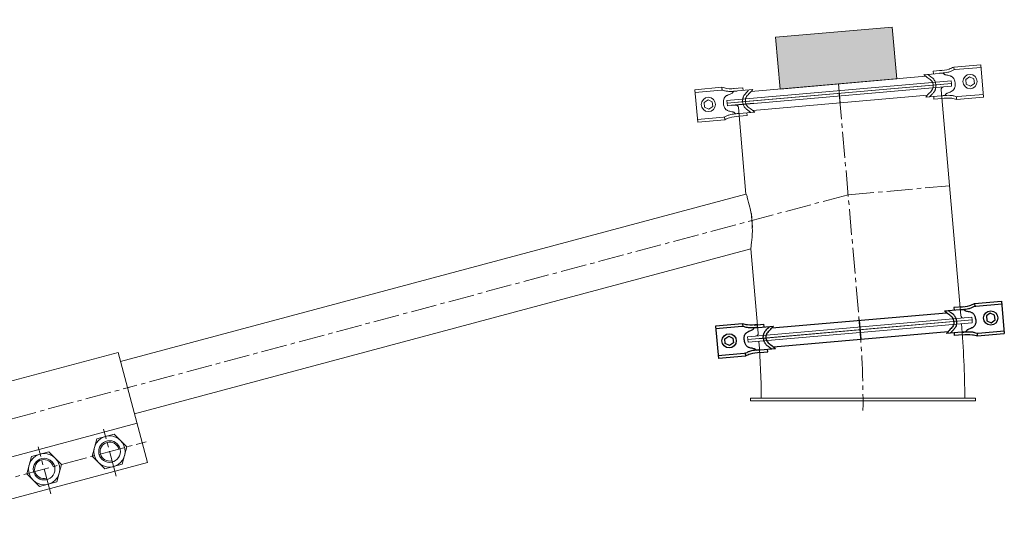
# Model space of a CAD drawing. Units: millimetres. Extents: x 2054 to 10073, y -33349 to -28324.
# Drawn here: x 9347 to 10073, y -30342 to -29959 of the extents above; entities that cross this region are included whole.
import ezdxf

# ---------------------------------------------------------------- set-up
doc = ezdxf.new("R2010")
doc.units = ezdxf.units.MM
doc.linetypes.add('AXES2', pattern=[28.575, 19.05, -3.175, 3.175, -3.175])
for name, color, linetype, lineweight in [('axes', 1, 'AXES2', 9), ('COTATION', 7, 'Continuous', 5), ('DESSIN 0.05', 7, 'Continuous', 5), ('DESSIN 0.3', 7, 'Continuous', 20), ('Vue', 7, 'Continuous', 30)]:
    doc.layers.add(name, color=color, linetype=linetype, lineweight=lineweight)

# ---------------------------------------------------------------- blocks, each defined once
blk = doc.blocks.new('Collier A100 R Ø 150')
for p, q in [((-85.77, 12), (-105.77, 12)), ((-105.77, 12), (-105.77, -12)), ((-86.63, 10), (-105.77, 10)), ((-85.77, 12), (-85.77, 9.96)), ((-77.41, 10.3), (-70.38, 10.3)), ((-77.41, 8.3), (-63.34, 8.3)), ((-70.38, 10.3), (-70.38, 8.3)), ((77.45, 8.3), (63.38, 8.3)), ((77.45, 10.3), (70.42, 10.3)), ((70.42, 10.3), (70.42, 8.3)), ((85.81, 12), (105.81, 12)), ((85.81, 12), (85.81, 9.96)), ((86.67, 10), (105.81, 10)), ((105.81, 12), (105.81, -12)), ((-99.83, 2.04), (-96.8, 3.79)), ((-99.83, -1.46), (-99.83, 2.04)), ((-96.8, 3.79), (-93.77, 2.04)), ((-93.77, 2.04), (-93.77, -1.46)), ((-64.62, 7), (64.66, 7)), ((0, 7), (0, -7)), ((96.84, 3.79), (93.81, 2.04)), ((93.81, 2.04), (93.81, -1.46)), ((99.87, 2.04), (96.84, 3.79)), ((99.87, -1.46), (99.87, 2.04)), ((-96.8, -3.21), (-99.83, -1.46)), ((-93.77, -1.46), (-96.8, -3.21)), ((-64.62, -7), (64.66, -7)), ((93.81, -1.46), (96.84, -3.21)), ((96.84, -3.21), (99.87, -1.46)), ((-86.63, -10), (-105.77, -10)), ((-85.77, -12), (-105.77, -12)), ((-85.77, -9.96), (-85.77, -12)), ((-77.4, -8.32), (-63.32, -8.32)), ((-74.98, -10.32), (-69.15, -10.32)), ((-69.15, -10.32), (-69.15, -8.32)), ((77.44, -8.32), (63.36, -8.32)), ((69.19, -10.32), (69.19, -8.32)), ((75.02, -10.32), (69.19, -10.32)), ((85.81, -9.96), (85.81, -12)), ((85.81, -12), (105.81, -12)), ((86.67, -10), (105.81, -10))]:
    blk.add_line(p, q)
for centre in [(-96.8, 0.29), (96.84, 0.29)]:
    blk.add_circle(centre, 5.25)
for points, knots in [([(-74.96, 8.32), (-75.38, 8.31), (-75.82, 8.31), (-77.12, 8.3), (-78.01, 8.31), (-79.63, 8.4), (-80.35, 8.46), (-81.51, 8.63), (-81.95, 8.71), (-82.77, 8.89), (-83.15, 8.99), (-83.89, 9.21), (-84.25, 9.32), (-85.26, 9.94), (-85.77, 10), (-86.63, 10)], [0, 0, 0, 0, 1.262793, 1.262793, 3.788378, 3.788378, 5.784801, 5.784801, 6.983084, 6.983084, 8.031426, 8.031426, 9.079767, 9.079767, 10.996885, 10.996885, 10.996885, 10.996885]), ([(-85.77, 0), (-85.74, 0.46), (-85.72, 0.71), (-85.63, 1.39), (-85.56, 1.83), (-85.36, 2.66), (-85.23, 3.06), (-84.93, 3.67), (-84.81, 3.89), (-84.56, 4.24), (-84.44, 4.37), (-84.21, 4.63), (-84.09, 4.74), (-83.73, 5.06), (-83.47, 5.24), (-82.96, 5.53), (-82.71, 5.66), (-81.91, 5.99), (-81.38, 6.15), (-80.4, 6.43), (-79.95, 6.55), (-79.19, 6.8), (-78.88, 6.93), (-78.62, 7.09), (-78.58, 7.12), (-78.47, 7.19), (-78.42, 7.24), (-78.26, 7.38), (-78.14, 7.49), (-77.83, 7.81), (-77.63, 8.04), (-77.41, 8.3)], [0, 0, 0, 0, 0.669444, 0.669444, 1.705739, 1.705739, 2.559924, 2.559924, 3.01826, 3.01826, 3.324246, 3.324246, 3.630233, 3.630233, 4.242207, 4.242207, 4.85418, 4.85418, 6.213685, 6.213685, 7.573189, 7.573189, 8.932693, 8.932693, 9.283931, 9.283931, 9.635169, 9.635169, 10.337645, 10.337645, 11.345123, 11.345123, 11.345123, 11.345123]), ([(-71.53, 0), (-71.5, 0.52), (-71.46, 0.79), (-71.34, 1.54), (-71.25, 2.05), (-71, 2.85), (-70.91, 3.12), (-70.71, 3.59), (-70.61, 3.77), (-70.38, 4.18), (-70.24, 4.39), (-69.95, 4.77), (-69.8, 4.95), (-69.19, 5.61), (-68.72, 6), (-68.09, 6.53), (-67.88, 6.69), (-67.57, 6.96), (-67.45, 7.07), (-67.21, 7.29), (-67.09, 7.4), (-66.73, 7.76), (-66.48, 8), (-66.22, 8.27), (-66.2, 8.28), (-66.19, 8.3)], [0, 0, 0, 0, 0.727731, 0.727731, 2.000698, 2.000698, 2.629138, 2.629138, 3.062954, 3.062954, 3.573796, 3.573796, 4.084639, 4.084639, 5.615016, 5.615016, 6.423932, 6.423932, 6.971404, 6.971404, 7.518876, 7.518876, 8.613821, 8.613821, 8.673285, 8.673285, 8.673285, 8.673285]), ([(71.57, 0), (71.54, 0.52), (71.5, 0.79), (71.38, 1.54), (71.29, 2.05), (71.04, 2.85), (70.95, 3.12), (70.74, 3.59), (70.65, 3.77), (70.42, 4.18), (70.28, 4.39), (69.99, 4.77), (69.84, 4.95), (69.23, 5.61), (68.76, 6), (68.13, 6.53), (67.92, 6.69), (67.61, 6.96), (67.49, 7.07), (67.25, 7.29), (67.13, 7.4), (66.77, 7.76), (66.52, 8), (66.26, 8.27), (66.24, 8.28), (66.23, 8.3)], [0, 0, 0, 0, 0.727731, 0.727731, 2.000698, 2.000698, 2.629138, 2.629138, 3.062954, 3.062954, 3.573796, 3.573796, 4.084639, 4.084639, 5.615016, 5.615016, 6.423932, 6.423932, 6.971404, 6.971404, 7.518876, 7.518876, 8.613821, 8.613821, 8.673285, 8.673285, 8.673285, 8.673285]), ([(75, 8.32), (75.42, 8.31), (75.86, 8.31), (77.16, 8.3), (78.05, 8.31), (79.67, 8.4), (80.39, 8.46), (81.55, 8.63), (81.99, 8.71), (82.81, 8.89), (83.19, 8.99), (83.93, 9.21), (84.29, 9.32), (85.3, 9.94), (85.81, 10), (86.67, 10)], [0, 0, 0, 0, 1.262793, 1.262793, 3.788378, 3.788378, 5.784801, 5.784801, 6.983084, 6.983084, 8.031426, 8.031426, 9.079767, 9.079767, 10.996885, 10.996885, 10.996885, 10.996885]), ([(85.81, 0), (85.78, 0.46), (85.76, 0.71), (85.67, 1.39), (85.6, 1.83), (85.4, 2.66), (85.27, 3.06), (84.97, 3.67), (84.85, 3.89), (84.6, 4.24), (84.48, 4.37), (84.25, 4.63), (84.13, 4.74), (83.77, 5.06), (83.51, 5.24), (83, 5.53), (82.75, 5.66), (81.95, 5.99), (81.42, 6.15), (80.44, 6.43), (79.99, 6.55), (79.23, 6.8), (78.92, 6.93), (78.66, 7.09), (78.62, 7.12), (78.51, 7.19), (78.46, 7.24), (78.3, 7.38), (78.18, 7.49), (77.87, 7.81), (77.67, 8.04), (77.45, 8.3)], [0, 0, 0, 0, 0.669444, 0.669444, 1.705739, 1.705739, 2.559924, 2.559924, 3.01826, 3.01826, 3.324246, 3.324246, 3.630233, 3.630233, 4.242207, 4.242207, 4.85418, 4.85418, 6.213685, 6.213685, 7.573189, 7.573189, 8.932693, 8.932693, 9.283931, 9.283931, 9.635169, 9.635169, 10.337645, 10.337645, 11.345123, 11.345123, 11.345123, 11.345123]), ([(-85.77, 0), (-85.74, -0.46), (-85.71, -0.72), (-85.63, -1.4), (-85.56, -1.84), (-85.35, -2.67), (-85.22, -3.07), (-84.92, -3.69), (-84.79, -3.9), (-84.53, -4.27), (-84.41, -4.42), (-84.16, -4.68), (-84.03, -4.8), (-83.64, -5.13), (-83.37, -5.31), (-82.83, -5.61), (-82.56, -5.74), (-81.73, -6.07), (-81.18, -6.23), (-80.19, -6.51), (-79.73, -6.64), (-79.2, -6.84), (-79.05, -6.9), (-78.83, -7), (-78.75, -7.05), (-78.62, -7.12), (-78.57, -7.16), (-78.45, -7.24), (-78.39, -7.29), (-78.21, -7.44), (-78.08, -7.57), (-77.77, -7.89), (-77.59, -8.09), (-77.4, -8.32)], [0, 0, 0, 0, 0.671085, 0.671085, 1.713389, 1.713389, 2.571912, 2.571912, 3.039935, 3.039935, 3.368395, 3.368395, 3.696856, 3.696856, 4.353777, 4.353777, 5.010698, 5.010698, 6.432335, 6.432335, 7.853973, 7.853973, 8.487965, 8.487965, 8.92926, 8.92926, 9.308199, 9.308199, 9.687139, 9.687139, 10.445017, 10.445017, 11.336117, 11.336117, 11.336117, 11.336117]), ([(-71.53, 0), (-71.49, -0.53), (-71.46, -0.79), (-71.34, -1.55), (-71.24, -2.07), (-70.99, -2.87), (-70.9, -3.14), (-70.69, -3.6), (-70.6, -3.8), (-70.27, -4.37), (-70.01, -4.71), (-69.49, -5.31), (-69.22, -5.57), (-68.67, -6.08), (-68.38, -6.31), (-67.96, -6.67), (-67.81, -6.79), (-67.51, -7.04), (-67.36, -7.18), (-67.05, -7.46), (-66.9, -7.61), (-66.52, -7.97), (-66.3, -8.19), (-66.07, -8.32)], [0, 0, 0, 0, 0.732115, 0.732115, 2.021693, 2.021693, 2.645412, 2.645412, 3.092272, 3.092272, 3.98599, 3.98599, 4.879709, 4.879709, 5.888567, 5.888567, 6.479476, 6.479476, 7.160503, 7.160503, 7.841529, 7.841529, 8.824837, 8.824837, 8.824837, 8.824837]), ([(71.57, 0), (71.53, -0.53), (71.5, -0.79), (71.38, -1.55), (71.28, -2.07), (71.03, -2.87), (70.94, -3.14), (70.73, -3.6), (70.64, -3.8), (70.31, -4.37), (70.05, -4.71), (69.53, -5.31), (69.26, -5.57), (68.71, -6.08), (68.42, -6.31), (68, -6.67), (67.85, -6.79), (67.55, -7.04), (67.4, -7.18), (67.09, -7.46), (66.94, -7.61), (66.56, -7.97), (66.34, -8.19), (66.11, -8.32)], [0, 0, 0, 0, 0.732115, 0.732115, 2.021693, 2.021693, 2.645412, 2.645412, 3.092272, 3.092272, 3.98599, 3.98599, 4.879709, 4.879709, 5.888567, 5.888567, 6.479476, 6.479476, 7.160503, 7.160503, 7.841529, 7.841529, 8.824837, 8.824837, 8.824837, 8.824837]), ([(85.81, 0), (85.78, -0.46), (85.75, -0.72), (85.67, -1.4), (85.6, -1.84), (85.39, -2.67), (85.26, -3.07), (84.96, -3.69), (84.83, -3.9), (84.57, -4.27), (84.45, -4.42), (84.2, -4.68), (84.07, -4.8), (83.68, -5.13), (83.41, -5.31), (82.87, -5.61), (82.6, -5.74), (81.77, -6.07), (81.22, -6.23), (80.23, -6.51), (79.77, -6.64), (79.24, -6.84), (79.09, -6.9), (78.87, -7), (78.79, -7.05), (78.66, -7.12), (78.61, -7.16), (78.49, -7.24), (78.43, -7.29), (78.25, -7.44), (78.12, -7.57), (77.81, -7.89), (77.63, -8.09), (77.44, -8.32)], [0, 0, 0, 0, 0.671085, 0.671085, 1.713389, 1.713389, 2.571912, 2.571912, 3.039935, 3.039935, 3.368395, 3.368395, 3.696856, 3.696856, 4.353777, 4.353777, 5.010698, 5.010698, 6.432335, 6.432335, 7.853973, 7.853973, 8.487965, 8.487965, 8.92926, 8.92926, 9.308199, 9.308199, 9.687139, 9.687139, 10.445017, 10.445017, 11.336117, 11.336117, 11.336117, 11.336117]), ([(-74.96, -8.32), (-75.38, -8.31), (-75.82, -8.31), (-77.12, -8.3), (-78.01, -8.31), (-79.63, -8.4), (-80.35, -8.46), (-81.51, -8.63), (-81.95, -8.71), (-82.77, -8.89), (-83.15, -8.99), (-83.89, -9.21), (-84.25, -9.32), (-85.26, -9.94), (-85.77, -10), (-86.63, -10)], [0, 0, 0, 0, 1.262793, 1.262793, 3.788378, 3.788378, 5.784801, 5.784801, 6.983084, 6.983084, 8.031426, 8.031426, 9.079767, 9.079767, 10.996885, 10.996885, 10.996885, 10.996885]), ([(75, -8.32), (75.42, -8.31), (75.86, -8.31), (77.16, -8.3), (78.05, -8.31), (79.67, -8.4), (80.39, -8.46), (81.55, -8.63), (81.99, -8.71), (82.81, -8.89), (83.19, -8.99), (83.93, -9.21), (84.29, -9.32), (85.3, -9.94), (85.81, -10), (86.67, -10)], [0, 0, 0, 0, 1.262793, 1.262793, 3.788378, 3.788378, 5.784801, 5.784801, 6.983084, 6.983084, 8.031426, 8.031426, 9.079767, 9.079767, 10.996885, 10.996885, 10.996885, 10.996885])]:
    blk.add_open_spline(points, degree=3, knots=knots)
for points in [[(-74.98, 10.32), (-82.24, 10.83), (-85.77, 12)], [(-69.55, 0), (-68.75, 3), (-66.32, 5.43), (-63.32, 8.32)], [(69.59, 0), (68.79, 3), (66.36, 5.43), (63.36, 8.32)], [(75.02, 10.32), (82.28, 10.83), (85.81, 12)], [(-69.55, 0), (-68.75, -3), (-66.32, -5.43), (-63.32, -8.32)], [(69.59, 0), (68.79, -3), (66.36, -5.43), (63.36, -8.32)], [(-74.98, -10.32), (-82.24, -10.83), (-85.77, -12)], [(75.02, -10.32), (82.28, -10.83), (85.81, -12)]]:
    blk.add_spline(points, degree=3)
blk = doc.blocks.new('Collier de liaison 30 de face')
at = {"layer": 'axes'}
for p, q in [((-103.38, 0), (103.38, 0)), ((-75, -60.86), (-75, -25.01)), ((-25, -60.86), (-25, -25.01)), ((25, -60.86), (25, -25.01)), ((75, -60.86), (75, -25.01)), ((-104.64, -42), (102.93, -42))]:
    blk.add_line(p, q, dxfattribs=at)
at = {"layer": 'DESSIN 0.3'}
for p, q in [((-100, 27), (100, 27)), ((-100, 27), (-100, -57)), ((100, 27), (100, -57)), ((-100, -27), (100, -27)), ((-100, -57), (100, -57))]:
    blk.add_line(p, q, dxfattribs=at)
for points in [[(-81.64, -30.5), (-88.28, -42), (-81.64, -53.5), (-68.36, -53.5), (-61.72, -42), (-68.36, -30.5)], [(-31.64, -30.5), (-38.28, -42), (-31.64, -53.5), (-18.36, -53.5), (-11.72, -42), (-18.36, -30.5)], [(18.36, -30.5), (11.72, -42), (18.36, -53.5), (31.64, -53.5), (38.28, -42), (31.64, -30.5)], [(68.36, -30.5), (61.72, -42), (68.36, -53.5), (81.64, -53.5), (88.28, -42), (81.64, -30.5)]]:
    blk.add_lwpolyline(points, close=True, dxfattribs=at)
for centre, radius in [((-75, -42), 11.5), ((-75, -42), 8), ((-25, -42), 11.5), ((-25, -42), 8), ((25, -42), 11.5), ((25, -42), 8), ((75, -42), 11.5), ((75, -42), 8)]:
    blk.add_circle(centre, radius, dxfattribs=at)
for centre in [(-75, -42), (-25, -42), (25, -42), (75, -42)]:
    blk.add_arc(centre, 7, 0, 270, dxfattribs=at)
blk = doc.blocks.new('detec A 100Ø 150')
at = {"layer": 'DESSIN 0.3', "linetype": 'Continuous'}
blk.add_hatch(color=256, dxfattribs=at).paths.add_polyline_path([(-43.18, 45.3), (43.18, 45.3), (43.18, 7), (-43.18, 7)])
at = {"layer": 'COTATION', "linetype": 'Continuous'}
blk.add_lwpolyline([(-83, 0), (83, 0), (83, 2), (-83, 2)], close=True, dxfattribs=at)
at = {"layer": 'DESSIN 0.3', "linetype": 'Continuous'}
blk.add_lwpolyline([(-43.18, 45.3), (43.18, 45.3), (43.18, 7), (-43.18, 7)], close=True, dxfattribs=at)
at = {"layer": 'COTATION', "linetype": 'Continuous'}
blk.add_blockref('Collier A100 R Ø 150', (0, 0), dxfattribs=at)
blk = doc.blocks.new('Coude à 5°')
at = {"layer": 'axes'}
blk.add_arc((600, 0), 600, 174.07676, 180.69003, dxfattribs=at)
at = {"layer": 'DESSIN 0.3'}
for p, q in [((-80.58, 57.53), (-80.4, 59.53)), ((-80.4, 59.53), (84.97, 45.06)), ((84.79, 43.07), (-80.58, 57.53)), ((84.97, 45.06), (84.79, 43.07)), ((83, 2), (-83, 2)), ((-83, 2), (-83, 0)), ((-83, 0), (83, 0)), ((83, 0), (83, 2))]:
    blk.add_line(p, q, dxfattribs=at)
for radius, start, end in [(675, 175.16977, 179.83023), (525, 175.21827, 179.78173)]:
    blk.add_arc((600, 0), radius, start, end, dxfattribs=at)

msp = doc.modelspace()

# ---------------------------------------------------------------- linework, layer by layer
at = {"layer": 'axes'}
for p, q in [((9951.107, -30012.878), (9966.359, -30187.212)), ((9957.644, -30087.592), (10032.358, -30081.055)), ((9957.644, -30087.592), (9426.385, -30229.943))]:
    msp.add_line(p, q, dxfattribs=at)
at = {"layer": 'DESSIN 0.05'}
msp.add_line((9887.188, -30111.647), (9886.303, -30101.531), dxfattribs=at)
at = {"layer": 'DESSIN 0.3'}
for p, q in [((9868.423, -30020.111), (10033.791, -30005.644)), ((10025.822, -30006.341), (9876.393, -30019.414)), ((9888.116, -30020.396), (10033.966, -30007.636)), ((10040.725, -30176.69), (10026.17, -30010.326)), ((10033.791, -30005.644), (10033.966, -30007.636)), ((9868.597, -30022.104), (9868.423, -30020.111)), ((9868.597, -30022.104), (9874.574, -30021.581)), ((9877.251, -30029.226), (9876.741, -30023.399)), ((9876.741, -30023.399), (9882.312, -30087.072)), ((9882.312, -30087.072), (9421.208, -30210.624)), ((9885.852, -30127.534), (9431.561, -30249.261)), ((9885.852, -30127.534), (9891.296, -30189.763)), ((9883.501, -30192.453), (10048.869, -30177.985)), ((10049.044, -30179.978), (10048.869, -30177.985)), ((9883.675, -30194.446), (10049.044, -30179.978)), ((9891.645, -30193.748), (10041.074, -30180.675)), ((9883.501, -30192.453), (9883.675, -30194.446))]:
    msp.add_line(p, q, dxfattribs=at)
for centre, start, end in [((10028.163, -30010.151), 95, 185), ((9874.749, -30023.573), 5, 95), ((10042.718, -30176.516), 185, 275), ((9889.304, -30189.938), 275, 5)]:
    msp.add_arc(centre, 2, start, end, dxfattribs=at)
msp.add_open_spline([(9885.852, -30127.534), (9886.02, -30126.577), (9886.501, -30123.039), (9887.161, -30116.051), (9886.979, -30106.695), (9885.569, -30097.362), (9883.706, -30091.34), (9882.649, -30087.015), (9882.312, -30087.072), (9882.312, -30087.072)], degree=3, knots=[0, 0, 0, 0, 2.9168178, 10.7088676, 21.0075593, 31.0640274, 38.3845354, 41.0640274, 42.8156857, 42.8156857, 42.8156857, 42.8156857], dxfattribs=at)
at = {"layer": 'Vue'}
msp.add_line((9888.116, -30020.396), (9871.586, -30021.842), dxfattribs=at)

# ---------------------------------------------------------------- block references
for name, p, rotation in [('detec A 100Ø 150', (9951.107, -30012.878), 5.000000000080734), ('Collier A100 R Ø 150', (9966.359, -30187.212), 5.000000000080734), ('Collier de liaison 30 de face', (9329.792, -30255.824), 14.99999999999445)]:
    msp.add_blockref(name, p, dxfattribs=dict(rotation=rotation))
at = {"xscale": -1}
msp.add_blockref('Coude à 5°', (9968.643, -30239.505), dxfattribs=at)

doc.saveas('drawing.dxf')
